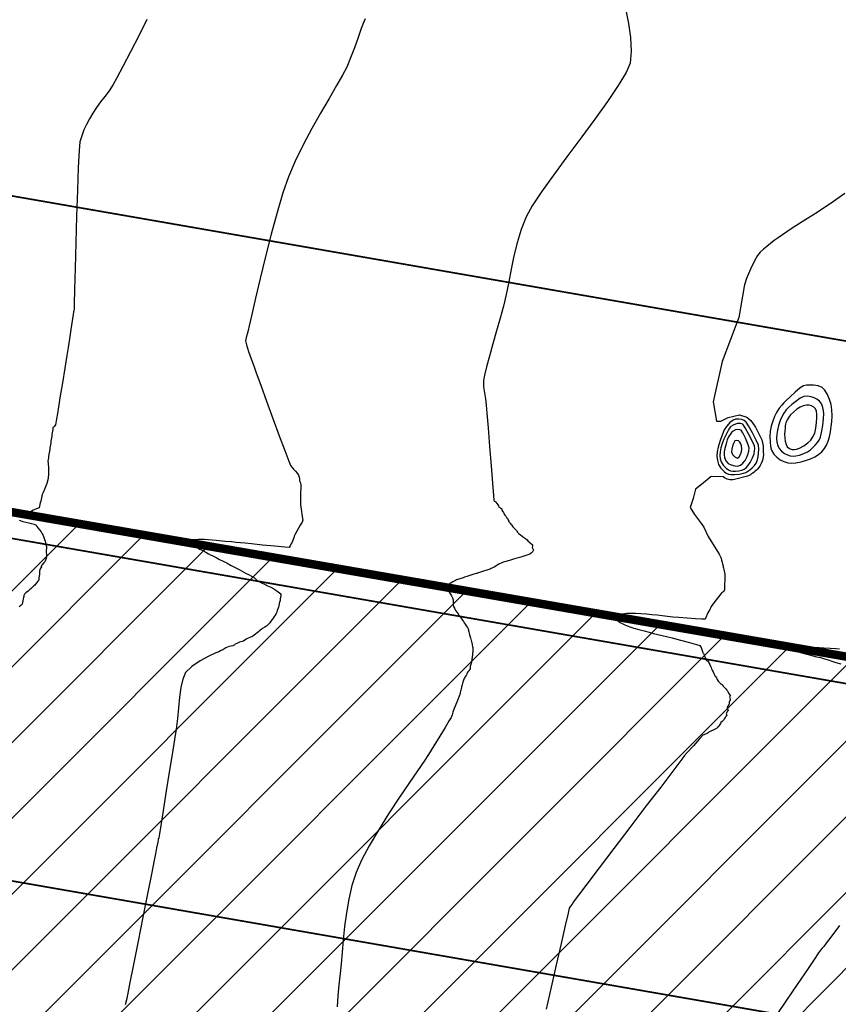
# Model space of a CAD drawing. Units: metres. Extents: x 363353 to 366434, y 7965346 to 7968420.
# Drawn here: x 364269 to 364318, y 7965703 to 7965761 of the extents above; entities that cross this region are included whole.
import ezdxf

# ---------------------------------------------------------------- set-up
doc = ezdxf.new("R2010")
doc.units = ezdxf.units.M
doc.linetypes.add('HIDDEN', pattern=[9.525, 6.35, -3.175])
for name, color, linetype in [('CURVA MAYOR', 52, 'Continuous'), ('CURVA MENOR', 32, 'Continuous'), ('PT', 106, 'HIDDEN'), ('Top_Camino_Superiores', 3, 'Continuous')]:
    doc.layers.add(name, color=color, linetype=linetype)

msp = doc.modelspace()

# ---------------------------------------------------------------- hatches: boundary and pattern name
at = {"layer": 'Top_Camino_Superiores', "ltscale": 0.2}
h = msp.add_hatch(dxfattribs=at)
h.set_pattern_fill('ANSI31', color=5)
h.paths.add_polyline_path([(364243.36323, 7965726.67473), (364226.44, 7965729.60409), (364227.64656, 7965736.57453), (364244.56979, 7965733.64517)])
h.paths.add_polyline_path([(364114.65635, 7965713.50442), (364120.49788, 7965712.44837), (364118.08318, 7965698.49835), (364112.24165, 7965699.5544)])
h.paths.add_polyline_path([(364207.00873, 7965622.60345), (364208.01533, 7965628.41872), (364222.26702, 7965625.9518), (364221.26042, 7965620.13653)])
h.paths.add_polyline_path([(364352.57767, 7965670.96842), (364360.17412, 7965669.6535), (364368.02956, 7965715.04363), (364121.6964, 7965757.6831), (364101.22915, 7965639.44144), (364347.56595, 7965596.80133), (364357.64712, 7965655.05209), (364350.05023, 7965656.36709)])

# ---------------------------------------------------------------- linework, layer by layer
at = {"ltscale": 0.2, "flags": 128}
msp.add_lwpolyline([(364101.22902, 7965639.44071), (364121.6964, 7965757.6831), (364368.0332, 7965715.043), (364347.56595, 7965596.80133)], dxfattribs=at)
at = {"ltscale": 0.2}
msp.add_lwpolyline([(364121.6964, 7965757.6831), (364368.0332, 7965715.043), (364347.56595, 7965596.80133), (364101.22915, 7965639.44144)], close=True, dxfattribs=at)
at = {"layer": 'CURVA MAYOR', "color": 134, "linetype": 'Continuous', "lineweight": -3, "flags": 128}
for points, elevation in [([(364314.46173, 7965738.87181), (364314.41784, 7965738.82625), (364314.33266, 7965738.7368), (364314.21161, 7965738.60386), (364314.06325, 7965738.42083), (364313.89983, 7965738.16542), (364313.78539, 7965737.93082), (364313.67681, 7965737.65575), (364313.58708, 7965737.35903), (364313.52916, 7965737.05951), (364313.50627, 7965736.74924), (364313.51233, 7965736.43227), (364313.54641, 7965736.14537), (364313.60759, 7965735.92531), (364313.73625, 7965735.7069), (364313.91136, 7965735.51959), (364314.11433, 7965735.36776), (364314.33324, 7965735.25634), (364314.56657, 7965735.18703), (364314.81135, 7965735.15927), (364315.05364, 7965735.18246), (364315.36247, 7965735.24836), (364315.67216, 7965735.3354), (364315.91701, 7965735.422), (364316.16321, 7965735.53578), (364316.38828, 7965735.67097), (364316.58413, 7965735.83511), (364316.74076, 7965736.02605), (364316.86256, 7965736.23668), (364316.96301, 7965736.46705), (364317.04533, 7965736.72978), (364317.10551, 7965737.02542), (364317.1462, 7965737.33598), (364317.172, 7965737.61817), (364317.19065, 7965737.96341), (364317.18564, 7965738.32185), (364317.14049, 7965738.64358), (364317.04556, 7965738.94295), (364316.91425, 7965739.23947), (364316.76456, 7965739.4911), (364316.61452, 7965739.65578), (364316.36838, 7965739.75427), (364316.08667, 7965739.78843), (364315.87768, 7965739.79509), (364315.67861, 7965739.79521), (364315.49107, 7965739.75203), (364315.31029, 7965739.62462), (364315.01407, 7965739.37833), (364314.69903, 7965739.09883), (364314.46173, 7965738.87181)], 87), ([(364311.43317, 7965736.48794), (364311.42523, 7965736.47925), (364311.40189, 7965736.43853), (364311.35489, 7965736.3354), (364311.28865, 7965736.16501), (364311.24034, 7965735.99694), (364311.23773, 7965735.83324), (364311.28237, 7965735.68367), (364311.42156, 7965735.53662), (364311.5905, 7965735.46586), (364311.68257, 7965735.53794), (364311.76577, 7965735.67997), (364311.82136, 7965735.83511), (364311.83267, 7965736.01109), (364311.81282, 7965736.19738), (364311.78773, 7965736.30963), (364311.72324, 7965736.40597), (364311.64386, 7965736.48114), (364311.53606, 7965736.49962), (364311.43317, 7965736.48794)], 86)]:
    msp.add_lwpolyline(points, close=True, dxfattribs=dict(at, elevation=elevation))
at = {"layer": 'CURVA MAYOR', "color": 134, "linetype": 'Continuous', "lineweight": -3, "elevation": 87, "flags": 128}
for points in [[(364317.62934, 7965724.13498), (364317.40616, 7965724.15077), (364317.0702, 7965724.1746), (364316.71201, 7965724.20019), (364316.42211, 7965724.22126), (364316.07301, 7965724.2482), (364315.73629, 7965724.27472), (364315.57555, 7965724.28635), (364315.51067, 7965724.27695), (364315.44578, 7965724.26714), (364315.27867, 7965724.28381), (364314.92742, 7965724.31396), (364314.57614, 7965724.32507), (364314.4089, 7965724.28467), (364314.52013, 7965724.19671), (364314.81324, 7965724.094), (364315.18584, 7965723.98729), (364315.5355, 7965723.88735), (364315.85961, 7965723.7962), (364316.19571, 7965723.71126), (364316.50166, 7965723.63636), (364316.73533, 7965723.57535), (364316.96733, 7965723.50513), (364317.18816, 7965723.43387), (364317.41896, 7965723.35945), (364317.71126, 7965723.26707)], [(364317.6405, 7965707.76729), (364317.16997, 7965707.14391), (364316.84058, 7965706.70795), (364316.70195, 7965706.52569), (364316.60214, 7965706.40977), (364316.50384, 7965706.29278), (364316.39265, 7965706.13215), (364316.13597, 7965705.75566), (364315.77153, 7965705.21956), (364315.33707, 7965704.58011), (364314.87031, 7965703.89356), (364314.40898, 7965703.21617), (364313.99082, 7965702.6042)]]:
    msp.add_lwpolyline(points, dxfattribs=at)
at = {"layer": 'CURVA MENOR', "color": 32, "linetype": 'Continuous', "lineweight": -3, "flags": 128}
for points, elevation in [([(364304.95496, 7965762.00595), (364305.11755, 7965761.21823), (364305.24094, 7965760.38355), (364305.2854, 7965759.57835), (364305.21119, 7965758.87905), (364304.97667, 7965758.3191), (364304.51437, 7965757.54301), (364303.87794, 7965756.60259), (364303.12102, 7965755.54966), (364302.29725, 7965754.43603), (364301.46027, 7965753.31351), (364300.66372, 7965752.23391), (364299.96125, 7965751.24905), (364299.40649, 7965750.41075), (364299.0531, 7965749.77081), (364298.75352, 7965749.01044), (364298.51546, 7965748.23251), (364298.32346, 7965747.44829), (364298.16205, 7965746.66902), (364298.01578, 7965745.90596), (364297.86919, 7965745.17037), (364297.70681, 7965744.4735), (364297.51472, 7965743.76055), (364297.30107, 7965742.99938), (364297.08356, 7965742.23525), (364296.87987, 7965741.51342), (364296.70771, 7965740.87913), (364296.58476, 7965740.37766), (364296.52871, 7965740.05425), (364296.5303, 7965739.68317), (364296.57543, 7965739.32673), (364296.63701, 7965738.96879), (364296.68798, 7965738.59322), (364296.72743, 7965738.11792), (364296.79567, 7965737.25025), (364296.88026, 7965736.15941), (364296.96878, 7965735.01456), (364297.0488, 7965733.98488), (364297.1079, 7965733.23957), (364297.13365, 7965732.94779), (364297.19468, 7965732.9025), (364297.26076, 7965732.85914), (364297.32269, 7965732.78182), (364297.37981, 7965732.70237), (364297.40804, 7965732.63262), (364297.43839, 7965732.56516), (364297.52371, 7965732.50896), (364297.60063, 7965732.46131), (364297.60574, 7965732.37658), (364297.65527, 7965732.30937), (364297.70676, 7965732.24005), (364297.72338, 7965732.19172), (364297.74011, 7965732.14346), (364297.78766, 7965732.08213), (364297.8426, 7965732.01366), (364297.89215, 7965731.95199), (364297.93635, 7965731.89493), (364297.96184, 7965731.84066), (364297.98656, 7965731.78587), (364298.01786, 7965731.72786), (364298.0519, 7965731.66801), (364298.09446, 7965731.61165), (364298.1371, 7965731.55694), (364298.17598, 7965731.50587), (364298.21523, 7965731.4551), (364298.27094, 7965731.39209), (364298.33588, 7965731.31969), (364298.41036, 7965731.23839), (364298.47361, 7965731.16903), (364298.50847, 7965731.1246), (364298.54204, 7965731.08117), (364298.57298, 7965731.04054), (364298.6047, 7965731.00071), (364298.69707, 7965730.93107), (364298.83811, 7965730.82714), (364299.00631, 7965730.70538), (364299.12186, 7965730.62158), (364299.15251, 7965730.56994), (364299.29352, 7965730.44973), (364299.43756, 7965730.31781), (364299.42615, 7965730.24736), (364299.41185, 7965730.17479), (364299.45108, 7965730.0946), (364299.48643, 7965730.00682), (364299.4425, 7965729.92291), (364299.37823, 7965729.84284), (364299.26404, 7965729.77753), (364299.10078, 7965729.70397), (364298.92298, 7965729.64835), (364298.74076, 7965729.5986), (364298.57945, 7965729.55139), (364298.4392, 7965729.51034), (364298.30395, 7965729.47076), (364298.18293, 7965729.43534), (364298.06774, 7965729.40163), (364297.96245, 7965729.37081), (364297.86309, 7965729.34173), (364297.77077, 7965729.31471), (364297.68611, 7965729.29142), (364297.60258, 7965729.26548), (364297.43494, 7965729.17115), (364297.1504, 7965729.0072), (364296.98667, 7965728.91405), (364296.91253, 7965728.88727), (364296.83755, 7965728.86241), (364296.72761, 7965728.82731), (364296.58157, 7965728.78099), (364296.4098, 7965728.72642), (364296.28285, 7965728.68598), (364296.22676, 7965728.66684), (364296.17329, 7965728.64847), (364296.12599, 7965728.63223), (364296.07866, 7965728.61608), (364295.95852, 7965728.57828), (364295.76179, 7965728.51651), (364295.53746, 7965728.44606), (364295.39151, 7965728.40016), (364295.30865, 7965728.37213), (364295.12567, 7965728.31635), (364294.92896, 7965728.25429), (364294.85644, 7965728.21677), (364294.78505, 7965728.17753), (364294.71342, 7965728.13987), (364294.64278, 7965728.1007), (364294.54292, 7965728.03121), (364294.44211, 7965727.94448), (364294.40659, 7965727.84381), (364294.39295, 7965727.7379), (364294.4344, 7965727.63409), (364294.49274, 7965727.52491), (364294.55973, 7965727.40879), (364294.62605, 7965727.29177), (364294.67791, 7965727.17747), (364294.71669, 7965727.07318), (364294.72274, 7965726.97487), (364294.72441, 7965726.87545), (364294.73128, 7965726.77355), (364294.74546, 7965726.67112), (364294.7959, 7965726.56193), (364294.86652, 7965726.43847), (364294.96266, 7965726.31246), (364295.03012, 7965726.23053), (364295.0466, 7965726.1802), (364295.11089, 7965726.09435), (364295.20091, 7965725.97487), (364295.28379, 7965725.86546), (364295.34266, 7965725.78626), (364295.3684, 7965725.7026), (364295.42739, 7965725.62045), (364295.50177, 7965725.51705), (364295.56434, 7965725.42037), (364295.60991, 7965725.34796), (364295.62603, 7965725.29266), (364295.64278, 7965725.23515), (364295.66022, 7965725.16549), (364295.68151, 7965725.08013), (364295.70206, 7965724.99774), (364295.7189, 7965724.93049), (364295.73735, 7965724.86755), (364295.75653, 7965724.80208), (364295.77343, 7965724.73502), (364295.79353, 7965724.6549), (364295.8129, 7965724.57764), (364295.82923, 7965724.51284), (364295.85006, 7965724.44219), (364295.85915, 7965724.37139), (364295.87682, 7965724.30151), (364295.89408, 7965724.23164), (364295.88883, 7965724.16068), (364295.8898, 7965724.09504), (364295.89076, 7965724.02926), (364295.88539, 7965723.95705), (364295.87619, 7965723.89375), (364295.867, 7965723.83041), (364295.86161, 7965723.75777), (364295.85432, 7965723.69876), (364295.84551, 7965723.63116), (364295.83366, 7965723.56419), (364295.82323, 7965723.50581), (364295.81788, 7965723.43297), (364295.81247, 7965723.35956), (364295.79551, 7965723.30256), (364295.77555, 7965723.23732), (364295.7554, 7965723.1714), (364295.73826, 7965723.11387), (364295.73308, 7965723.04169), (364295.72785, 7965722.96894), (364295.69339, 7965722.91511), (364295.65079, 7965722.85293), (364295.59449, 7965722.78992), (364295.54626, 7965722.73601), (364295.53916, 7965722.66924), (364295.51628, 7965722.60548), (364295.47271, 7965722.55126), (364295.42238, 7965722.48643), (364295.38848, 7965722.41638), (364295.36186, 7965722.35716), (364295.34048, 7965722.2976), (364295.31955, 7965722.23885), (364295.29727, 7965722.1788), (364295.27124, 7965722.1066), (364295.25071, 7965722.03257), (364295.23425, 7965721.97082), (364295.21964, 7965721.91254), (364295.20933, 7965721.85371), (364295.19631, 7965721.7913), (364295.1798, 7965721.71646), (364295.15653, 7965721.64226), (364295.13684, 7965721.58052), (364295.13575, 7965721.52111), (364295.07333, 7965721.35838), (364294.934, 7965720.99636), (364294.78804, 7965720.6161), (364294.70577, 7965720.39867), (364294.65927, 7965720.2466), (364294.60618, 7965720.09778), (364294.49473, 7965719.90646), (364294.25009, 7965719.5051), (364293.92625, 7965718.97881), (364293.57717, 7965718.41267), (364293.25682, 7965717.89179), (364293.00731, 7965717.51098), (364292.6059, 7965716.9219), (364292.09334, 7965716.17141), (364291.51037, 7965715.30636), (364290.89773, 7965714.37363), (364290.29616, 7965713.42006), (364289.74639, 7965712.49251), (364289.28918, 7965711.63786), (364288.96525, 7965710.90296), (364288.72215, 7965710.13513), (364288.53454, 7965709.32977), (364288.39248, 7965708.50855), (364288.28599, 7965707.69317), (364288.20513, 7965706.90529), (364288.13992, 7965706.16659), (364288.08043, 7965705.49875), (364288.01668, 7965704.92346), (364287.94074, 7965704.24433), (364287.88737, 7965703.59052), (364287.84144, 7965702.95025)], 86.6), ([(364276.56032, 7965761.4525), (364276.0792, 7965760.48862), (364275.59052, 7965759.5338), (364275.14203, 7965758.67572), (364274.78145, 7965758.0021), (364274.55651, 7965757.60066), (364274.31833, 7965757.23859), (364274.06501, 7965756.9003), (364273.81051, 7965756.5743), (364273.56884, 7965756.24907), (364273.35396, 7965755.91313), (364273.16307, 7965755.57523), (364272.98709, 7965755.24508), (364272.83059, 7965754.91258), (364272.69817, 7965754.56765), (364272.59441, 7965754.2002), (364272.54406, 7965753.69291), (364272.49201, 7965752.6936), (364272.44026, 7965751.34932), (364272.39081, 7965749.80713), (364272.34565, 7965748.21409), (364272.30679, 7965746.71723), (364272.27621, 7965745.46362), (364272.25593, 7965744.60031), (364272.24793, 7965744.27435), (364272.22936, 7965744.19985), (364272.20972, 7965744.12544), (364272.18656, 7965743.96933), (364272.13132, 7965743.59103), (364272.05643, 7965743.08113), (364271.97427, 7965742.53027), (364271.89727, 7965742.02904), (364271.81923, 7965741.54287), (364271.6985, 7965740.80125), (364271.55449, 7965739.92338), (364271.40662, 7965739.02845), (364271.27431, 7965738.23567), (364271.17699, 7965737.66423), (364271.13406, 7965737.43334), (364271.06164, 7965737.34022), (364270.99307, 7965737.25516), (364270.97455, 7965737.15745), (364270.96348, 7965737.05686), (364270.94745, 7965736.9585), (364270.93141, 7965736.86014), (364270.91652, 7965736.76083), (364270.90174, 7965736.6616), (364270.88629, 7965736.5633), (364270.8711, 7965736.46495), (364270.85803, 7965736.36517), (364270.84471, 7965736.26553), (364270.82783, 7965736.16764), (364270.81085, 7965736.06976), (364270.79687, 7965735.97024), (364270.78307, 7965735.87025), (364270.7677, 7965735.77115), (364270.75202, 7965735.67266), (364270.73581, 7965735.57487), (364270.71978, 7965735.47705), (364270.70398, 7965735.37784), (364270.69097, 7965735.27728), (364270.70133, 7965735.14738), (364270.72228, 7965734.87773), (364270.73263, 7965734.55111), (364270.7112, 7965734.25033), (364270.63273, 7965733.96189), (364270.5169, 7965733.66265), (364270.40996, 7965733.42096), (364270.35814, 7965733.30515), (364270.33618, 7965733.20857), (364270.31612, 7965733.11142), (364270.29367, 7965733.01395), (364270.27011, 7965732.91591), (364270.24283, 7965732.8183), (364270.21558, 7965732.72089), (364270.19779, 7965732.61877), (364270.16948, 7965732.52603), (364270.01701, 7965732.45831), (364269.8202, 7965732.38319), (364269.69057, 7965732.30602), (364269.55883, 7965732.24769), (364269.29013, 7965732.28495), (364268.6566, 7965732.39022)], 86.2), ([(364289.50971, 7965761.5076), (364289.41746, 7965761.31697), (364289.27085, 7965760.92334), (364289.08326, 7965760.39242), (364288.86811, 7965759.78994), (364288.63878, 7965759.1816), (364288.40869, 7965758.63312), (364288.16921, 7965758.1678), (364287.81106, 7965757.53842), (364287.36608, 7965756.77736), (364286.86616, 7965755.91703), (364286.34314, 7965754.98984), (364285.8289, 7965754.02818), (364285.35529, 7965753.06446), (364284.95419, 7965752.13108), (364284.62545, 7965751.18839), (364284.27868, 7965750.03014), (364283.92846, 7965748.74125), (364283.58932, 7965747.40665), (364283.27584, 7965746.11127), (364283.00257, 7965744.94005), (364282.78406, 7965743.9779), (364282.63487, 7965743.30977), (364282.56957, 7965743.02057), (364282.50325, 7965742.81609), (364282.43952, 7965742.62032), (364282.41468, 7965742.41705), (364282.46765, 7965742.16823), (364282.59133, 7965741.78844), (364282.748, 7965741.34972), (364282.89993, 7965740.92411), (364283.04399, 7965740.52259), (364283.31052, 7965739.79108), (364283.65653, 7965738.84668), (364284.03904, 7965737.80643), (364284.41506, 7965736.7874), (364284.74159, 7965735.90667), (364284.97566, 7965735.28128), (364285.07427, 7965735.02832), (364285.16402, 7965734.91787), (364285.26387, 7965734.81339), (364285.37956, 7965734.68466), (364285.48026, 7965734.56271), (364285.54512, 7965734.44439), (364285.59187, 7965734.33446), (364285.60864, 7965734.21501), (364285.6169, 7965734.12288), (364285.64751, 7965734.03294), (364285.66505, 7965733.97388), (364285.68238, 7965733.90863), (364285.68554, 7965733.81813), (364285.68653, 7965733.70876), (364285.68354, 7965733.60528), (364285.67921, 7965733.50327), (364285.67233, 7965733.4058), (364285.66605, 7965733.30833), (364285.66599, 7965733.20514), (364285.66703, 7965733.09946), (364285.66742, 7965732.99792), (364285.66781, 7965732.89637), (364285.66714, 7965732.79473), (364285.66878, 7965732.69325), (364285.70461, 7965732.43773), (364285.7677, 7965732.00836), (364285.80126, 7965731.77961), (364285.78852, 7965731.72218), (364285.76591, 7965731.66883), (364285.65731, 7965731.48255), (364285.45402, 7965731.13294), (364285.33506, 7965730.92423), (364285.30067, 7965730.83283), (364285.2687, 7965730.7403), (364285.23443, 7965730.64257), (364285.19646, 7965730.54224), (364285.14819, 7965730.45041), (364285.09746, 7965730.35971), (364285.05068, 7965730.25788), (364284.99314, 7965730.17188), (364284.73702, 7965730.18731), (364284.14717, 7965730.24179), (364283.42574, 7965730.313), (364282.77485, 7965730.37865), (364282.39663, 7965730.41641), (364282.11973, 7965730.44247), (364281.85476, 7965730.46735), (364281.57783, 7965730.49308), (364281.20716, 7965730.52688), (364280.67503, 7965730.57513), (364280.1968, 7965730.61841), (364279.98782, 7965730.63729), (364279.93112, 7965730.64111), (364279.83252, 7965730.64953), (364279.62453, 7965730.6379), (364279.24434, 7965730.61342), (364279.02639, 7965730.59195), (364278.96571, 7965730.52097), (364278.92879, 7965730.44688), (364279.03799, 7965730.40282), (364279.16812, 7965730.36454), (364279.2568, 7965730.33935), (364279.34373, 7965730.31073), (364279.50664, 7965730.19582), (364279.67814, 7965730.0736), (364279.77568, 7965730.0259), (364279.87445, 7965729.98016), (364280.0619, 7965729.87965), (364280.22395, 7965729.79176), (364280.27179, 7965729.76607), (364280.31969, 7965729.7405), (364280.43494, 7965729.6824), (364280.66576, 7965729.56617), (364280.87318, 7965729.46151), (364281.04104, 7965729.37646), (364281.20269, 7965729.29436), (364281.29348, 7965729.24786), (364281.3767, 7965729.20279), (364281.45973, 7965729.15737), (364281.5573, 7965729.10396), (364281.67034, 7965729.04273), (364281.83656, 7965728.95669), (364282.03337, 7965728.85544), (364282.17428, 7965728.78339), (364282.31466, 7965728.71033), (364282.45413, 7965728.63391), (364282.59449, 7965728.55568), (364282.80112, 7965728.44231), (364282.94723, 7965728.36074), (364282.99977, 7965728.31621), (364283.04536, 7965728.27494), (364283.09703, 7965728.20423), (364283.17728, 7965728.16315), (364283.34904, 7965728.07763), (364283.52703, 7965727.98889), (364283.70461, 7965727.90286), (364283.90424, 7965727.80563), (364284.08427, 7965727.70868), (364284.25966, 7965727.59894), (364284.42453, 7965727.4861), (364284.50589, 7965727.41577), (364284.5021, 7965727.31894), (364284.48279, 7965727.21559), (364284.46987, 7965727.11606), (364284.4554, 7965727.0169), (364284.43451, 7965726.91754), (364284.41293, 7965726.82128), (364284.39323, 7965726.72782), (364284.37121, 7965726.63508), (364284.33323, 7965726.53788), (364284.29223, 7965726.43799), (364284.25916, 7965726.34243), (364284.22316, 7965726.24841), (364284.16685, 7965726.1598), (364284.1046, 7965726.06941), (364284.04468, 7965725.98004), (364283.98408, 7965725.89084), (364283.91847, 7965725.79569), (364283.84822, 7965725.70097), (364283.75621, 7965725.60888), (364283.68845, 7965725.54538), (364283.64935, 7965725.51121), (364283.55002, 7965725.45065), (364283.42057, 7965725.36885), (364283.32087, 7965725.2908), (364283.24787, 7965725.23093), (364283.17922, 7965725.16996), (364283.10476, 7965725.10998), (364283.0099, 7965725.03379), (364282.92136, 7965724.96184), (364282.85212, 7965724.90689), (364282.76257, 7965724.8735), (364282.7108, 7965724.8554), (364282.65674, 7965724.8356), (364282.56724, 7965724.78543), (364282.45857, 7965724.72299), (364282.3656, 7965724.66672), (364282.2846, 7965724.61961), (364282.21343, 7965724.5962), (364282.14138, 7965724.57476), (364282.05933, 7965724.55098), (364281.97132, 7965724.52268), (364281.88656, 7965724.4772), (364281.80418, 7965724.42998), (364281.72943, 7965724.38666), (364281.65362, 7965724.34591), (364281.55671, 7965724.31824), (364281.44774, 7965724.28852), (364281.33928, 7965724.24955), (364281.24991, 7965724.21451), (364281.18668, 7965724.17769), (364281.12651, 7965724.14099), (364281.07049, 7965724.10718), (364281.01413, 7965724.07403), (364280.92989, 7965724.03644), (364280.82852, 7965723.98944), (364280.64884, 7965723.91299), (364280.23875, 7965723.72574), (364279.72158, 7965723.45309), (364279.22062, 7965723.12042), (364278.85919, 7965722.75312), (364278.68637, 7965722.3701), (364278.57218, 7965721.87101), (364278.49661, 7965721.29044), (364278.43966, 7965720.66299), (364278.3813, 7965720.02323), (364278.30154, 7965719.40575), (364278.20151, 7965718.78746), (364278.05866, 7965717.89744), (364277.89025, 7965716.84473), (364277.71356, 7965715.73833), (364277.54585, 7965714.68724), (364277.4044, 7965713.80049), (364277.30648, 7965713.18709), (364277.26935, 7965712.95604), (364277.23399, 7965712.86686), (364277.20213, 7965712.709), (364277.13438, 7965712.36797), (364277.06418, 7965712.01451), (364276.99034, 7965711.63836), (364276.82597, 7965710.79964), (364276.59657, 7965709.63024), (364276.32762, 7965708.26204), (364276.04461, 7965706.8269), (364275.77303, 7965705.45671), (364275.53835, 7965704.28333), (364275.36608, 7965703.43865), (364275.28169, 7965703.05453)], 86.4), ([(364268.98377, 7965731.78065), (364269.20796, 7965731.70968), (364269.38954, 7965731.66367), (364269.56553, 7965731.62468), (364269.69723, 7965731.59259), (364269.86749, 7965731.53894), (364269.98709, 7965731.48937), (364270.04089, 7965731.41148), (364270.0901, 7965731.32709), (364270.18387, 7965731.21283), (364270.28745, 7965731.08485), (364270.3559, 7965730.98511), (364270.41612, 7965730.88106), (364270.45507, 7965730.75651), (364270.48431, 7965730.64498), (364270.52023, 7965730.53971), (364270.54747, 7965730.46064), (364270.54786, 7965730.40112), (364270.57635, 7965730.32255), (364270.60825, 7965730.21769), (364270.60535, 7965730.11364), (364270.59726, 7965730.01663), (364270.59064, 7965729.92536), (364270.58614, 7965729.85086), (364270.61528, 7965729.77359), (364270.61787, 7965729.69868), (364270.61636, 7965729.60742), (364270.59251, 7965729.51469), (364270.55807, 7965729.41452), (364270.50046, 7965729.32188), (364270.43658, 7965729.23253), (364270.35945, 7965729.14577), (364270.30158, 7965729.08206), (364270.31415, 7965729.02058), (364270.26516, 7965728.95277), (364270.20837, 7965728.86599), (364270.19267, 7965728.77056), (364270.18546, 7965728.69421), (364270.19823, 7965728.63665), (364270.18854, 7965728.56154), (364270.17563, 7965728.46573), (364270.16289, 7965728.37017), (364270.1531, 7965728.29535), (364270.15429, 7965728.23733), (364270.10033, 7965728.17243), (364270.02795, 7965728.0853), (364269.96009, 7965727.99339), (364269.90961, 7965727.92426), (364269.86289, 7965727.89096), (364269.79296, 7965727.82715), (364269.69413, 7965727.73698), (364269.60584, 7965727.65675), (364269.51204, 7965727.57346), (364269.39086, 7965727.47774), (364269.29719, 7965727.39956), (364269.27311, 7965727.32381), (364269.25729, 7965727.25925), (364269.24206, 7965727.20611), (364269.22322, 7965727.12312), (364269.19896, 7965727.01121), (364269.18706, 7965726.90988), (364269.16657, 7965726.81323), (364269.08496, 7965726.73435), (364268.98224, 7965726.64886)], 86.2)]:
    msp.add_lwpolyline(points, dxfattribs=dict(at, elevation=elevation))
at = {"layer": 'CURVA MENOR', "color": 32, "linetype": 'Continuous', "lineweight": -3, "elevation": 86.8, "flags": 128}
msp.add_lwpolyline([(364317.94959, 7965751.15288), (364317.08043, 7965750.54314), (364316.20622, 7965749.96538), (364315.42196, 7965749.46554), (364314.82266, 7965749.08955), (364314.5033, 7965748.88333), (364314.2471, 7965748.70239), (364313.99803, 7965748.5279), (364313.75987, 7965748.35583), (364313.53641, 7965748.18212), (364313.32405, 7965748.0147), (364313.12099, 7965747.85257), (364312.93368, 7965747.67837), (364312.76859, 7965747.47472), (364312.59182, 7965747.15782), (364312.35287, 7965746.65751), (364312.1244, 7965746.11138), (364311.99799, 7965745.73396), (364311.97922, 7965745.63289), (364311.66187, 7965743.79424), (364310.68392, 7965741.18214), (364310.14436, 7965738.80596), (364310.32982, 7965737.66), (364310.5996, 7965737.66), (364311.0387, 7965737.87552), (364311.71175, 7965738.01915), (364312.13462, 7965737.89449), (364312.36773, 7965737.68389), (364312.6561, 7965737.30273), (364313.02318, 7965736.54743, -0.0814426), (364313.11408, 7965735.81938, -0.20661175), (364312.76331, 7965734.81016, -0.11875826), (364312.18587, 7965734.40161), (364311.40515, 7965734.19508, -0.23320928), (364310.73785, 7965734.35652), (364310.0281, 7965734.3671), (364309.44547, 7965733.89066), (364309.08529, 7965733.61537), (364308.95817, 7965733.0754), (364308.78765, 7965732.53893), (364309.03129, 7965732.11542), (364309.38087, 7965731.64957), (364309.59274, 7965731.37428), (364309.83638, 7965730.82372), (364310.49318, 7965729.77554), (364310.59911, 7965729.56378), (364310.61669, 7965729.51346), (364310.63544, 7965729.41728), (364310.67006, 7965729.30058), (364310.70447, 7965729.18582), (364310.72704, 7965729.07998), (364310.743, 7965729), (364310.7536, 7965728.94984), (364310.77028, 7965728.86943), (364310.79198, 7965728.76481), (364310.81202, 7965728.67531), (364310.82918, 7965728.58553), (364310.82796, 7965728.33356), (364310.82201, 7965727.90198), (364310.81809, 7965727.67108), (364310.7989, 7965727.61382), (364310.76841, 7965727.55951), (364310.7135, 7965727.51387), (364310.65721, 7965727.47661), (364310.60681, 7965727.44564), (364310.46147, 7965727.24983), (364310.19008, 7965726.88186), (364310.03153, 7965726.66351), (364309.98477, 7965726.57499), (364309.93968, 7965726.4854), (364309.88567, 7965726.38949), (364309.83118, 7965726.29216), (364309.7852, 7965726.20056), (364309.74001, 7965726.10855), (364309.69852, 7965726.0058), (364309.64598, 7965725.9182), (364309.47675, 7965725.91989), (364309.08708, 7965725.94265), (364308.59166, 7965725.97712), (364308.10517, 7965726.01392), (364307.74231, 7965726.04368), (364307.42501, 7965726.07578), (364307.12215, 7965726.11167), (364306.82165, 7965726.14742), (364306.51147, 7965726.17909), (364306.18063, 7965726.20821), (364305.84828, 7965726.2352), (364305.54756, 7965726.25438), (364305.3116, 7965726.26008), (364305.01743, 7965726.24537), (364304.734, 7965726.21752), (364304.58976, 7965726.18927), (364304.54353, 7965726.09816), (364304.51434, 7965725.99338), (364304.49833, 7965725.88783), (364304.50317, 7965725.79069), (364304.63381, 7965725.7142), (364304.90483, 7965725.58708), (364305.19099, 7965725.46907), (364305.4277, 7965725.39219), (364305.72982, 7965725.30713), (364306.05237, 7965725.2217), (364306.35034, 7965725.14374), (364306.61119, 7965725.07706), (364306.86026, 7965725.01642), (364307.1094, 7965724.95602), (364307.37045, 7965724.8901), (364307.70972, 7965724.80191), (364308.20718, 7965724.67174), (364308.73261, 7965724.53182), (364309.1558, 7965724.41433), (364309.34656, 7965724.35148), (364309.42082, 7965724.23764), (364309.46938, 7965724.12208), (364309.50386, 7965724.00546), (364309.52676, 7965723.91942), (364309.57804, 7965723.88792), (364309.61191, 7965723.80107), (364309.6565, 7965723.68389), (364309.69907, 7965723.57163), (364309.73131, 7965723.48937), (364309.78924, 7965723.45803), (364309.85212, 7965723.42054), (364309.89231, 7965723.33757), (364309.94365, 7965723.22844), (364309.99296, 7965723.12549), (364310.03015, 7965723.04691), (364310.05122, 7965722.9692), (364310.088, 7965722.88969), (364310.13489, 7965722.78954), (364310.17988, 7965722.69293), (364310.21403, 7965722.61958), (364310.2369, 7965722.56898), (364310.30101, 7965722.50702), (364310.33613, 7965722.43323), (364310.38121, 7965722.34113), (364310.44013, 7965722.25284), (364310.49283, 7965722.17976), (364310.53735, 7965722.14121), (364310.58275, 7965722.10341), (364310.62733, 7965722.06175), (364310.67207, 7965722.01888), (364310.738, 7965721.94632), (364310.81547, 7965721.8603), (364310.88638, 7965721.78216), (364310.94494, 7965721.71713), (364310.98464, 7965721.66847), (364311.02054, 7965721.62197), (364311.05467, 7965721.52827), (364311.10826, 7965721.46276), (364311.1588, 7965721.39516), (364311.132, 7965721.34358), (364311.1039, 7965721.29308), (364311.12103, 7965721.24383), (364311.14017, 7965721.19542), (364311.14548, 7965721.10011), (364311.11772, 7965721.05052), (364311.08988, 7965721.00114), (364311.0917, 7965720.90725), (364311.06504, 7965720.85874), (364311.03485, 7965720.80768), (364311.00349, 7965720.75527), (364310.97631, 7965720.70518), (364310.99688, 7965720.61128), (364311.01346, 7965720.56211), (364311.02721, 7965720.51232), (364310.99976, 7965720.46352), (364310.96777, 7965720.41334), (364310.93467, 7965720.36165), (364310.90647, 7965720.31124), (364310.92654, 7965720.2623), (364310.94617, 7965720.21412), (364310.91607, 7965720.17422), (364310.88221, 7965720.13462), (364310.85148, 7965720.08527), (364310.81956, 7965720.033), (364310.78716, 7965719.97925), (364310.75487, 7965719.92807), (364310.71501, 7965719.89064), (364310.67537, 7965719.85493), (364310.60508, 7965719.7852), (364310.57297, 7965719.73292), (364310.53888, 7965719.67552), (364310.50348, 7965719.61607), (364310.47059, 7965719.56236), (364310.40493, 7965719.49567), (364310.33994, 7965719.43321), (364310.25354, 7965719.39276), (364310.13558, 7965719.33919), (364310.0018, 7965719.27952), (364309.90098, 7965719.2342), (364309.8417, 7965719.18694), (364309.78649, 7965719.14292), (364309.6825, 7965719.10587), (364309.53423, 7965719.03703), (364309.33795, 7965718.83061), (364308.96794, 7965718.42019), (364308.6094, 7965718.01767), (364308.44752, 7965717.83493), (364308.4121, 7965717.78656), (364308.23261, 7965717.55073), (364307.74633, 7965716.91181), (364307.02946, 7965715.96991), (364306.15825, 7965714.82511), (364305.20889, 7965713.5775), (364304.25762, 7965712.32719), (364303.38065, 7965711.17425), (364302.65421, 7965710.2188), (364302.15451, 7965709.56092), (364301.95777, 7965709.30071), (364301.86258, 7965709.15766), (364301.77746, 7965709.0271), (364301.68559, 7965708.90947), (364301.60533, 7965708.78691), (364301.53398, 7965708.49531), (364301.36341, 7965707.75797), (364301.12156, 7965706.6977), (364300.83633, 7965705.43734), (364300.53564, 7965704.09974), (364300.24743, 7965702.80772)], format="xyb", dxfattribs=at)
at = {"layer": 'CURVA MENOR', "color": 32, "linetype": 'Continuous', "lineweight": -3, "flags": 128}
for points, elevation in [([(364314.03936, 7965737.45447), (364314.02469, 7965737.40347), (364313.99563, 7965737.29367), (364313.95523, 7965737.11693), (364313.91422, 7965736.87963), (364313.89849, 7965736.62503), (364313.9192, 7965736.41502), (364313.96869, 7965736.21515), (364314.05854, 7965736.03259), (364314.19786, 7965735.874), (364314.36834, 7965735.74624), (364314.5404, 7965735.65684), (364314.70606, 7965735.60582), (364314.87669, 7965735.58564), (364315.05173, 7965735.59255), (364315.267, 7965735.64036), (364315.51605, 7965735.72928), (364315.73492, 7965735.83512), (364315.9049, 7965735.95151), (364316.05488, 7965736.08503), (364316.19234, 7965736.2309), (364316.31918, 7965736.37941), (364316.42814, 7965736.53276), (364316.51297, 7965736.70404), (364316.57281, 7965736.97284), (364316.63528, 7965737.39758), (364316.68379, 7965737.82116), (364316.70179, 7965738.08643), (364316.68534, 7965738.27439), (364316.65143, 7965738.45465), (364316.61202, 7965738.58686), (364316.53842, 7965738.72593), (364316.43839, 7965738.84698), (364316.29798, 7965738.95477), (364316.12119, 7965739.0419), (364315.95539, 7965739.09145), (364315.73809, 7965739.12949), (364315.52368, 7965739.11956), (364315.29596, 7965739.01126), (364315.0408, 7965738.82749), (364314.81571, 7965738.64183), (364314.63496, 7965738.4821), (364314.47329, 7965738.31579), (364314.3289, 7965738.12591), (364314.2095, 7965737.91465), (364314.11664, 7965737.69238), (364314.03936, 7965737.45447)], 87.2), ([(364314.46173, 7965737.58579), (364314.45002, 7965737.55143), (364314.43267, 7965737.48342), (364314.41725, 7965737.3811), (364314.40373, 7965737.23824), (364314.38751, 7965737.07633), (364314.37497, 7965736.86976), (364314.38241, 7965736.66453), (364314.41666, 7965736.46357), (364314.46876, 7965736.27264), (364314.53139, 7965736.14203), (364314.66974, 7965736.03582), (364314.81572, 7965735.97871), (364314.95326, 7965735.97044), (364315.09105, 7965735.992), (364315.2578, 7965736.06098), (364315.5225, 7965736.19768), (364315.75969, 7965736.36138), (364315.92532, 7965736.53389), (364316.05968, 7965736.72612), (364316.1638, 7965736.94101), (364316.23684, 7965737.23516), (364316.27887, 7965737.5797), (364316.29223, 7965737.84945), (364316.28954, 7965738.0479), (364316.26987, 7965738.23851), (364316.21531, 7965738.38598), (364316.11439, 7965738.48722), (364315.98157, 7965738.55979), (364315.83777, 7965738.59931), (364315.67237, 7965738.59662), (364315.48121, 7965738.55338), (364315.29496, 7965738.48139), (364315.10036, 7965738.36035), (364314.89749, 7965738.19548), (364314.73705, 7965738.03696), (364314.62084, 7965737.88397), (364314.52499, 7965737.72313), (364314.46173, 7965737.58579)], 87.4), ([(364311.19717, 7965737.62356), (364311.17984, 7965737.60861), (364311.13627, 7965737.56691), (364311.055, 7965737.48031), (364310.9348, 7965737.33515), (364310.80377, 7965737.1385), (364310.69677, 7965736.8907), (364310.56113, 7965736.51273), (364310.44001, 7965736.1218), (364310.37657, 7965735.8351), (364310.36492, 7965735.57223), (364310.38977, 7965735.31641), (364310.45985, 7965735.08466), (364310.60628, 7965734.86565), (364310.79162, 7965734.67456), (364310.92186, 7965734.56826), (364311.05412, 7965734.51429), (364311.19719, 7965734.48807), (364311.39702, 7965734.49395), (364311.70576, 7965734.52161), (364311.94449, 7965734.56228), (364312.08066, 7965734.6147), (364312.20534, 7965734.68348), (364312.32506, 7965734.7687), (364312.45588, 7965734.885), (364312.58721, 7965735.02679), (364312.68562, 7965735.16366), (364312.7636, 7965735.35397), (364312.80587, 7965735.55864), (364312.83225, 7965735.74655), (364312.84687, 7965735.98804), (364312.82254, 7965736.23009), (364312.69647, 7965736.52772), (364312.46597, 7965736.96865), (364312.23357, 7965737.38037), (364312.10182, 7965737.59039), (364311.98538, 7965737.68766), (364311.84974, 7965737.7543), (364311.66435, 7965737.78007), (364311.4725, 7965737.76821), (364311.32769, 7965737.71163), (364311.19717, 7965737.62356)], 86.6), ([(364311.18881, 7965737.33598), (364311.16589, 7965737.31217), (364311.11421, 7965737.24401), (364311.02694, 7965737.10205), (364310.9059, 7965736.87119), (364310.77601, 7965736.58554), (364310.67667, 7965736.32425), (364310.59916, 7965736.06617), (364310.5564, 7965735.8351), (364310.54181, 7965735.62706), (364310.55256, 7965735.42517), (364310.60721, 7965735.23388), (364310.74147, 7965735.04216), (364310.91769, 7965734.87107), (364311.04432, 7965734.77318), (364311.17593, 7965734.71932), (364311.31752, 7965734.69205), (364311.45795, 7965734.68887), (364311.65759, 7965734.70203), (364311.83797, 7965734.74072), (364311.97433, 7965734.80734), (364312.09541, 7965734.89651), (364312.20298, 7965735.00568), (364312.33332, 7965735.20723), (364312.47712, 7965735.48787), (364312.56774, 7965735.71662), (364312.59929, 7965735.875), (364312.60717, 7965736.03262), (364312.58666, 7965736.19058), (364312.47594, 7965736.44932), (364312.26182, 7965736.86815), (364312.03975, 7965737.26764), (364311.90515, 7965737.46834), (364311.7568, 7965737.51724), (364311.5905, 7965737.51406), (364311.46495, 7965737.48385), (364311.31856, 7965737.42346), (364311.18881, 7965737.33598)], 86.4), ([(364311.4725, 7965737.13847), (364311.448, 7965737.13013), (364311.39733, 7965737.10499), (364311.32204, 7965737.05268), (364311.2365, 7965736.97411), (364311.15743, 7965736.87133), (364311.05975, 7965736.71532), (364310.97525, 7965736.54605), (364310.90344, 7965736.31607), (364310.83835, 7965736.0365), (364310.80356, 7965735.83511), (364310.7929, 7965735.66128), (364310.81761, 7965735.49344), (364310.90099, 7965735.30981), (364311.03985, 7965735.14868), (364311.20478, 7965735.0676), (364311.41915, 7965735.00512), (364311.59051, 7965734.98725), (364311.76045, 7965735.04824), (364311.91029, 7965735.16367), (364312.03882, 7965735.32236), (364312.1422, 7965735.51915), (364312.20648, 7965735.68086), (364312.26097, 7965735.87448), (364312.27418, 7965736.0721), (364312.20501, 7965736.3075), (364312.06407, 7965736.64417), (364311.91088, 7965736.956), (364311.80495, 7965737.11688), (364311.63757, 7965737.15773), (364311.4725, 7965737.13847)], 86.2)]:
    msp.add_lwpolyline(points, close=True, dxfattribs=dict(at, elevation=elevation))
at = {"layer": 'PT', "linetype": 'HIDDEN', "lineweight": -3, "ltscale": 3, "const_width": 0.1}
for points in [[(364101.84886, 7965780.00249), (364249.62979, 7965754.29652), (364397.41071, 7965728.59055)], [(364098.42139, 7965760.29837), (364246.20232, 7965734.5924), (364393.98325, 7965708.88642)], [(364094.99393, 7965740.59425), (364242.77486, 7965714.88827), (364390.55579, 7965689.1823)]]:
    msp.add_lwpolyline(points, dxfattribs=at)
at = {"layer": 'Top_Camino_Superiores', "color": 5, "ltscale": 0.2, "const_width": 0.5}
msp.add_lwpolyline([(364121.6964, 7965757.6831), (364368.02956, 7965715.04363), (364347.56595, 7965596.80133), (364101.22915, 7965639.44144)], close=True, dxfattribs=at)

doc.saveas('drawing.dxf')
